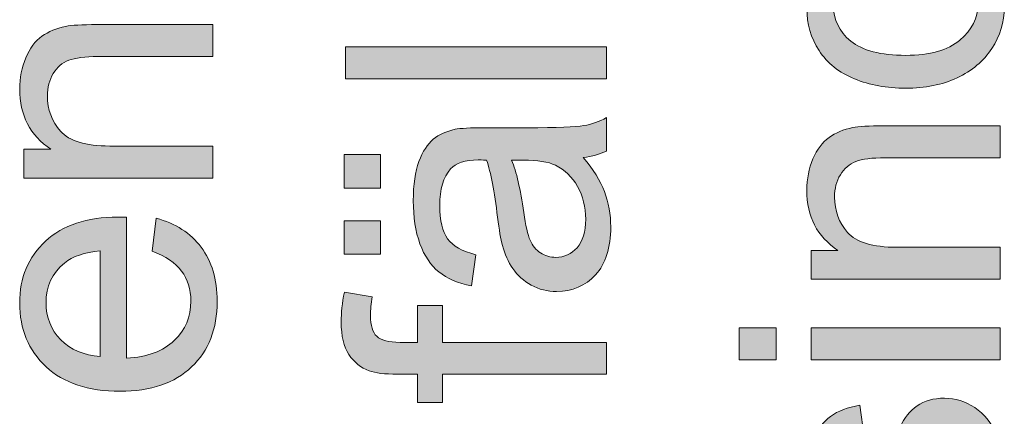
# Model space of a CAD drawing. Units: inches. Extents: x 0 to 210, y 0 to 297.
# Drawn here: x 7 to 15, y 263 to 266 of the extents above; entities that cross this region are included whole.
import ezdxf

# ---------------------------------------------------------------- set-up
doc = ezdxf.new("R2010")
doc.units = ezdxf.units.IN
doc.header["$MEASUREMENT"] = 0
doc.layers.add('Ebene 1', color=7, linetype='Continuous')

# ---------------------------------------------------------------- blocks, each defined once
blk = doc.blocks.new('block 10')
at = {"layer": 'Ebene 1'}
h = blk.add_hatch(color=7, dxfattribs=at)
h.dxf.hatch_style = 2
edge = h.paths.add_edge_path()
edge.add_spline(control_points=[(8.9386, 264.6152), (8.9386, 264.6152), (7.4983, 264.6152), (7.4983, 264.6152), (7.4983, 264.6152), (7.4983, 264.835), (7.4983, 264.835), (7.4983, 264.835), (7.7031, 264.835), (7.7031, 264.835), (7.5448, 264.9408), (7.4657, 265.0936), (7.4657, 265.2934), (7.4657, 265.3802), (7.4812, 265.4601), (7.5124, 265.5328), (7.5436, 265.6057), (7.5845, 265.6601), (7.6352, 265.6963), (7.6858, 265.7324), (7.746, 265.7578), (7.8155, 265.7722), (7.8608, 265.7812), (7.9399, 265.7858), (8.0529, 265.7858), (8.0529, 265.7858), (8.9386, 265.7858), (8.9386, 265.7858), (8.9386, 265.7858), (8.9386, 265.5416), (8.9386, 265.5416), (8.9386, 265.5416), (8.0624, 265.5416), (8.0624, 265.5416), (7.963, 265.5416), (7.8886, 265.5321), (7.8393, 265.5132), (7.79, 265.4942), (7.7508, 265.4605), (7.7213, 265.4121), (7.6919, 265.3638), (7.6772, 265.307), (7.6772, 265.2419), (7.6772, 265.138), (7.7103, 265.0482), (7.7763, 264.9726), (7.8422, 264.8972), (7.9675, 264.8595), (8.152, 264.8595), (8.152, 264.8595), (8.9386, 264.8595), (8.9386, 264.8595), (8.9386, 264.8595), (8.9386, 264.6152), (8.9386, 264.6152)], knot_values=[0, 0, 0, 0, 1, 1, 1, 2, 2, 2, 3, 3, 3, 4, 4, 4, 5, 5, 5, 6, 6, 6, 7, 7, 7, 8, 8, 8, 9, 9, 9, 10, 10, 10, 11, 11, 11, 12, 12, 12, 13, 13, 13, 14, 14, 14, 15, 15, 15, 16, 16, 16, 17, 17, 17, 18, 18, 18, 18], degree=3, periodic=1)
h = blk.add_hatch(color=7, dxfattribs=at)
h.dxf.hatch_style = 2
edge = h.paths.add_edge_path()
edge.add_spline(control_points=[(8.4748, 264.0564), (8.4748, 264.0564), (8.5059, 264.3088), (8.5059, 264.3088), (8.6534, 264.269), (8.7678, 264.1952), (8.8491, 264.0876), (8.9305, 263.9801), (8.9712, 263.8426), (8.9712, 263.6754), (8.9712, 263.4647), (8.9063, 263.2976), (8.7766, 263.1741), (8.6468, 263.0508), (8.4648, 262.9889), (8.2307, 262.9889), (7.9883, 262.9889), (7.8002, 263.0515), (7.6664, 263.1762), (7.5325, 263.3009), (7.4657, 263.4628), (7.4657, 263.6618), (7.4657, 263.8544), (7.5312, 264.0116), (7.6622, 264.1337), (7.7935, 264.2559), (7.978, 264.3169), (8.2157, 264.3169), (8.2302, 264.3169), (8.2519, 264.3163), (8.2808, 264.3155), (8.2808, 264.3155), (8.2808, 263.2413), (8.2808, 263.2413), (8.4391, 263.2503), (8.5602, 263.295), (8.6443, 263.3757), (8.7285, 263.4561), (8.7705, 263.5564), (8.7705, 263.6768), (8.7705, 263.7662), (8.7469, 263.8426), (8.6999, 263.9059), (8.6529, 263.9692), (8.5778, 264.0194), (8.4748, 264.0564)], knot_values=[0, 0, 0, 0, 1, 1, 1, 2, 2, 2, 3, 3, 3, 4, 4, 4, 5, 5, 5, 6, 6, 6, 7, 7, 7, 8, 8, 8, 9, 9, 9, 10, 10, 10, 11, 11, 11, 12, 12, 12, 13, 13, 13, 14, 14, 14, 15, 15, 15, 15], degree=3, periodic=1)
edge = h.paths.add_edge_path()
edge.add_spline(control_points=[(8.0801, 263.2549), (8.0801, 263.2549), (8.0801, 264.0592), (8.0801, 264.0592), (7.9589, 264.0483), (7.8681, 264.0176), (7.8074, 263.967), (7.7134, 263.8891), (7.6664, 263.7884), (7.6664, 263.6645), (7.6664, 263.5524), (7.7039, 263.458), (7.779, 263.3817), (7.854, 263.3052), (7.9544, 263.263), (8.0801, 263.2549)], knot_values=[0, 0, 0, 0, 1, 1, 1, 2, 2, 2, 3, 3, 3, 4, 4, 4, 5, 5, 5, 5], degree=3, periodic=1)
at = {"layer": 'Ebene 1', "lineweight": 0}
for points, knots in [([(8.9386, 264.6152), (8.9386, 264.6152), (7.4983, 264.6152), (7.4983, 264.6152), (7.4983, 264.6152), (7.4983, 264.835), (7.4983, 264.835), (7.4983, 264.835), (7.7031, 264.835), (7.7031, 264.835), (7.5448, 264.9408), (7.4657, 265.0936), (7.4657, 265.2934), (7.4657, 265.3802), (7.4812, 265.4601), (7.5124, 265.5328), (7.5436, 265.6057), (7.5845, 265.6601), (7.6352, 265.6963), (7.6858, 265.7324), (7.746, 265.7578), (7.8155, 265.7722), (7.8608, 265.7812), (7.9399, 265.7858), (8.0529, 265.7858), (8.0529, 265.7858), (8.9386, 265.7858), (8.9386, 265.7858), (8.9386, 265.7858), (8.9386, 265.5416), (8.9386, 265.5416), (8.9386, 265.5416), (8.0624, 265.5416), (8.0624, 265.5416), (7.963, 265.5416), (7.8886, 265.5321), (7.8393, 265.5132), (7.79, 265.4942), (7.7508, 265.4605), (7.7213, 265.4121), (7.6919, 265.3638), (7.6772, 265.307), (7.6772, 265.2419), (7.6772, 265.138), (7.7103, 265.0482), (7.7763, 264.9726), (7.8422, 264.8972), (7.9675, 264.8595), (8.152, 264.8595), (8.152, 264.8595), (8.9386, 264.8595), (8.9386, 264.8595), (8.9386, 264.8595), (8.9386, 264.6152), (8.9386, 264.6152)], [0, 0, 0, 0, 1, 1, 1, 2, 2, 2, 3, 3, 3, 4, 4, 4, 5, 5, 5, 6, 6, 6, 7, 7, 7, 8, 8, 8, 9, 9, 9, 10, 10, 10, 11, 11, 11, 12, 12, 12, 13, 13, 13, 14, 14, 14, 15, 15, 15, 16, 16, 16, 17, 17, 17, 18, 18, 18, 18]), ([(8.4748, 264.0564), (8.4748, 264.0564), (8.5059, 264.3088), (8.5059, 264.3088), (8.6534, 264.269), (8.7678, 264.1952), (8.8491, 264.0876), (8.9305, 263.9801), (8.9712, 263.8426), (8.9712, 263.6754), (8.9712, 263.4647), (8.9063, 263.2976), (8.7766, 263.1741), (8.6468, 263.0508), (8.4648, 262.9889), (8.2307, 262.9889), (7.9883, 262.9889), (7.8002, 263.0515), (7.6664, 263.1762), (7.5325, 263.3009), (7.4657, 263.4628), (7.4657, 263.6618), (7.4657, 263.8544), (7.5312, 264.0116), (7.6622, 264.1337), (7.7935, 264.2559), (7.978, 264.3169), (8.2157, 264.3169), (8.2302, 264.3169), (8.2519, 264.3163), (8.2808, 264.3155), (8.2808, 264.3155), (8.2808, 263.2413), (8.2808, 263.2413), (8.4391, 263.2503), (8.5602, 263.295), (8.6443, 263.3757), (8.7285, 263.4561), (8.7705, 263.5564), (8.7705, 263.6768), (8.7705, 263.7662), (8.7469, 263.8426), (8.6999, 263.9059), (8.6529, 263.9692), (8.5778, 264.0194), (8.4748, 264.0564)], [0, 0, 0, 0, 1, 1, 1, 2, 2, 2, 3, 3, 3, 4, 4, 4, 5, 5, 5, 6, 6, 6, 7, 7, 7, 8, 8, 8, 9, 9, 9, 10, 10, 10, 11, 11, 11, 12, 12, 12, 13, 13, 13, 14, 14, 14, 15, 15, 15, 15]), ([(8.0801, 263.2549), (8.0801, 263.2549), (8.0801, 264.0592), (8.0801, 264.0592), (7.9589, 264.0483), (7.8681, 264.0176), (7.8074, 263.967), (7.7134, 263.8891), (7.6664, 263.7884), (7.6664, 263.6645), (7.6664, 263.5524), (7.7039, 263.458), (7.779, 263.3817), (7.854, 263.3052), (7.9544, 263.263), (8.0801, 263.2549)], [0, 0, 0, 0, 1, 1, 1, 2, 2, 2, 3, 3, 3, 4, 4, 4, 5, 5, 5, 5])]:
    blk.add_open_spline(points, degree=3, knots=knots, dxfattribs=at)
blk = doc.blocks.new('block 17')
at = {"layer": 'Ebene 1'}
h = blk.add_hatch(color=7, dxfattribs=at)
h.dxf.hatch_style = 2
h.paths.add_polyline_path([(11.9386, 265.3719), (9.9503, 265.3719), (9.9503, 265.6162), (11.9386, 265.6162)])
h = blk.add_hatch(color=7, dxfattribs=at)
h.dxf.hatch_style = 2
h.paths.add_polyline_path([(10.2161, 264.5392), (9.9381, 264.5392), (9.9381, 264.7942), (10.2161, 264.7942)])
h.paths.add_polyline_path([(10.2161, 264.0333), (9.9381, 264.0333), (9.9381, 264.2883), (10.2161, 264.2883)])
edge = h.paths.add_edge_path()
edge.add_spline(control_points=[(11.7609, 264.7725), (11.8379, 264.682), (11.8921, 264.595), (11.9236, 264.5113), (11.9553, 264.4278), (11.9712, 264.338), (11.9712, 264.2421), (11.9712, 264.084), (11.9326, 263.9624), (11.8553, 263.8773), (11.7779, 263.7923), (11.679, 263.7498), (11.5588, 263.7498), (11.4884, 263.7498), (11.4239, 263.7658), (11.3655, 263.798), (11.3073, 263.8301), (11.2605, 263.8721), (11.2252, 263.9241), (11.1898, 263.9761), (11.1633, 264.0347), (11.1452, 264.0998), (11.1325, 264.1477), (11.1203, 264.22), (11.1085, 264.3167), (11.0851, 264.5139), (11.057, 264.659), (11.0245, 264.7521), (10.9911, 264.753), (10.9697, 264.7535), (10.9607, 264.7535), (10.8612, 264.7535), (10.7912, 264.7304), (10.7504, 264.6843), (10.6953, 264.6219), (10.6677, 264.5292), (10.6677, 264.4063), (10.6677, 264.2914), (10.6879, 264.2066), (10.728, 264.152), (10.7683, 264.0972), (10.8395, 264.0568), (10.9418, 264.0306), (10.9418, 264.0306), (10.9092, 263.7918), (10.9092, 263.7918), (10.8069, 263.8135), (10.7244, 263.8492), (10.6617, 263.899), (10.5988, 263.9487), (10.5504, 264.0206), (10.5165, 264.1146), (10.4826, 264.2087), (10.4657, 264.3177), (10.4657, 264.4416), (10.4657, 264.5646), (10.4802, 264.6645), (10.5091, 264.7413), (10.538, 264.8181), (10.5744, 264.8746), (10.6183, 264.9108), (10.6621, 264.947), (10.7175, 264.9723), (10.7844, 264.9868), (10.826, 264.9948), (10.901, 264.999), (11.0095, 264.999), (11.0095, 264.999), (11.3351, 264.999), (11.3351, 264.999), (11.5621, 264.999), (11.7056, 265.0042), (11.7657, 265.0147), (11.8258, 265.025), (11.8835, 265.0455), (11.9386, 265.0763), (11.9386, 265.0763), (11.9386, 264.8214), (11.9386, 264.8214), (11.888, 264.7961), (11.8287, 264.7797), (11.7609, 264.7725)], knot_values=[0, 0, 0, 0, 1, 1, 1, 2, 2, 2, 3, 3, 3, 4, 4, 4, 5, 5, 5, 6, 6, 6, 7, 7, 7, 8, 8, 8, 9, 9, 9, 10, 10, 10, 11, 11, 11, 12, 12, 12, 13, 13, 13, 14, 14, 14, 15, 15, 15, 16, 16, 16, 17, 17, 17, 18, 18, 18, 19, 19, 19, 20, 20, 20, 21, 21, 21, 22, 22, 22, 23, 23, 23, 24, 24, 24, 25, 25, 25, 26, 26, 26, 27, 27, 27, 27], degree=3, periodic=1)
edge = h.paths.add_edge_path()
edge.add_spline(control_points=[(11.2157, 264.7521), (11.2519, 264.6634), (11.2827, 264.5306), (11.308, 264.3534), (11.3225, 264.2529), (11.3387, 264.182), (11.3568, 264.1405), (11.3748, 264.0988), (11.4014, 264.0667), (11.4362, 264.0442), (11.471, 264.0214), (11.5095, 264.0102), (11.5521, 264.0102), (11.6172, 264.0102), (11.6715, 264.0349), (11.7149, 264.0841), (11.7583, 264.1334), (11.78, 264.2056), (11.78, 264.3005), (11.78, 264.3945), (11.7593, 264.4781), (11.7181, 264.5515), (11.6772, 264.6247), (11.6208, 264.6784), (11.5493, 264.7129), (11.4942, 264.7391), (11.4129, 264.7521), (11.3053, 264.7521), (11.3053, 264.7521), (11.2157, 264.7521), (11.2157, 264.7521)], knot_values=[0, 0, 0, 0, 1, 1, 1, 2, 2, 2, 3, 3, 3, 4, 4, 4, 5, 5, 5, 6, 6, 6, 7, 7, 7, 8, 8, 8, 9, 9, 9, 10, 10, 10, 10], degree=3, periodic=1)
h = blk.add_hatch(color=7, dxfattribs=at)
h.dxf.hatch_style = 2
edge = h.paths.add_edge_path()
edge.add_spline(control_points=[(11.9386, 263.1192), (11.9386, 263.1192), (10.6881, 263.1192), (10.6881, 263.1192), (10.6881, 263.1192), (10.6881, 262.9035), (10.6881, 262.9035), (10.6881, 262.9035), (10.4982, 262.9035), (10.4982, 262.9035), (10.4982, 262.9035), (10.4982, 263.1192), (10.4982, 263.1192), (10.4982, 263.1192), (10.3449, 263.1192), (10.3449, 263.1192), (10.2481, 263.1192), (10.1763, 263.1276), (10.1293, 263.1448), (10.0661, 263.1684), (10.0147, 263.2098), (9.9753, 263.269), (9.936, 263.3281), (9.9164, 263.4111), (9.9164, 263.5179), (9.9164, 263.5865), (9.9245, 263.6625), (9.9407, 263.7457), (9.9407, 263.7457), (10.1537, 263.7091), (10.1537, 263.7091), (10.1446, 263.6585), (10.1401, 263.6106), (10.1401, 263.5653), (10.1401, 263.4912), (10.156, 263.4387), (10.1877, 263.408), (10.2192, 263.3772), (10.2784, 263.3619), (10.3653, 263.3619), (10.3653, 263.3619), (10.4982, 263.3619), (10.4982, 263.3619), (10.4982, 263.3619), (10.4982, 263.6426), (10.4982, 263.6426), (10.4982, 263.6426), (10.6881, 263.6426), (10.6881, 263.6426), (10.6881, 263.6426), (10.6881, 263.3619), (10.6881, 263.3619), (10.6881, 263.3619), (11.9386, 263.3619), (11.9386, 263.3619), (11.9386, 263.3619), (11.9386, 263.1192), (11.9386, 263.1192)], knot_values=[0, 0, 0, 0, 1, 1, 1, 2, 2, 2, 3, 3, 3, 4, 4, 4, 5, 5, 5, 6, 6, 6, 7, 7, 7, 8, 8, 8, 9, 9, 9, 10, 10, 10, 11, 11, 11, 12, 12, 12, 13, 13, 13, 14, 14, 14, 15, 15, 15, 16, 16, 16, 17, 17, 17, 18, 18, 18, 19, 19, 19, 19], degree=3, periodic=1)
at = {"layer": 'Ebene 1', "lineweight": 0}
for points in [[(11.9386, 265.3719), (9.9503, 265.3719), (9.9503, 265.6162), (11.9386, 265.6162), (11.9386, 265.3719)], [(10.2161, 264.5392), (9.9381, 264.5392), (9.9381, 264.7942), (10.2161, 264.7942), (10.2161, 264.5392)], [(10.2161, 264.0333), (9.9381, 264.0333), (9.9381, 264.2883), (10.2161, 264.2883), (10.2161, 264.0333)]]:
    blk.add_lwpolyline(points, dxfattribs=at)
for points, knots in [([(11.7609, 264.7725), (11.8379, 264.682), (11.8921, 264.595), (11.9236, 264.5113), (11.9553, 264.4278), (11.9712, 264.338), (11.9712, 264.2421), (11.9712, 264.084), (11.9326, 263.9624), (11.8553, 263.8773), (11.7779, 263.7923), (11.679, 263.7498), (11.5588, 263.7498), (11.4884, 263.7498), (11.4239, 263.7658), (11.3655, 263.798), (11.3073, 263.8301), (11.2605, 263.8721), (11.2252, 263.9241), (11.1898, 263.9761), (11.1633, 264.0347), (11.1452, 264.0998), (11.1325, 264.1477), (11.1203, 264.22), (11.1085, 264.3167), (11.0851, 264.5139), (11.057, 264.659), (11.0245, 264.7521), (10.9911, 264.753), (10.9697, 264.7535), (10.9607, 264.7535), (10.8612, 264.7535), (10.7912, 264.7304), (10.7504, 264.6843), (10.6953, 264.6219), (10.6677, 264.5292), (10.6677, 264.4063), (10.6677, 264.2914), (10.6879, 264.2066), (10.728, 264.152), (10.7683, 264.0972), (10.8395, 264.0568), (10.9418, 264.0306), (10.9418, 264.0306), (10.9092, 263.7918), (10.9092, 263.7918), (10.8069, 263.8135), (10.7244, 263.8492), (10.6617, 263.899), (10.5988, 263.9487), (10.5504, 264.0206), (10.5165, 264.1146), (10.4826, 264.2087), (10.4657, 264.3177), (10.4657, 264.4416), (10.4657, 264.5646), (10.4802, 264.6645), (10.5091, 264.7413), (10.538, 264.8181), (10.5744, 264.8746), (10.6183, 264.9108), (10.6621, 264.947), (10.7175, 264.9723), (10.7844, 264.9868), (10.826, 264.9948), (10.901, 264.999), (11.0095, 264.999), (11.0095, 264.999), (11.3351, 264.999), (11.3351, 264.999), (11.5621, 264.999), (11.7056, 265.0042), (11.7657, 265.0147), (11.8258, 265.025), (11.8835, 265.0455), (11.9386, 265.0763), (11.9386, 265.0763), (11.9386, 264.8214), (11.9386, 264.8214), (11.888, 264.7961), (11.8287, 264.7797), (11.7609, 264.7725)], [0, 0, 0, 0, 1, 1, 1, 2, 2, 2, 3, 3, 3, 4, 4, 4, 5, 5, 5, 6, 6, 6, 7, 7, 7, 8, 8, 8, 9, 9, 9, 10, 10, 10, 11, 11, 11, 12, 12, 12, 13, 13, 13, 14, 14, 14, 15, 15, 15, 16, 16, 16, 17, 17, 17, 18, 18, 18, 19, 19, 19, 20, 20, 20, 21, 21, 21, 22, 22, 22, 23, 23, 23, 24, 24, 24, 25, 25, 25, 26, 26, 26, 27, 27, 27, 27]), ([(11.2157, 264.7521), (11.2519, 264.6634), (11.2827, 264.5306), (11.308, 264.3534), (11.3225, 264.2529), (11.3387, 264.182), (11.3568, 264.1405), (11.3748, 264.0988), (11.4014, 264.0667), (11.4362, 264.0442), (11.471, 264.0214), (11.5095, 264.0102), (11.5521, 264.0102), (11.6172, 264.0102), (11.6715, 264.0349), (11.7149, 264.0841), (11.7583, 264.1334), (11.78, 264.2056), (11.78, 264.3005), (11.78, 264.3945), (11.7593, 264.4781), (11.7181, 264.5515), (11.6772, 264.6247), (11.6208, 264.6784), (11.5493, 264.7129), (11.4942, 264.7391), (11.4129, 264.7521), (11.3053, 264.7521), (11.3053, 264.7521), (11.2157, 264.7521), (11.2157, 264.7521)], [0, 0, 0, 0, 1, 1, 1, 2, 2, 2, 3, 3, 3, 4, 4, 4, 5, 5, 5, 6, 6, 6, 7, 7, 7, 8, 8, 8, 9, 9, 9, 10, 10, 10, 10]), ([(11.9386, 263.1192), (11.9386, 263.1192), (10.6881, 263.1192), (10.6881, 263.1192), (10.6881, 263.1192), (10.6881, 262.9035), (10.6881, 262.9035), (10.6881, 262.9035), (10.4982, 262.9035), (10.4982, 262.9035), (10.4982, 262.9035), (10.4982, 263.1192), (10.4982, 263.1192), (10.4982, 263.1192), (10.3449, 263.1192), (10.3449, 263.1192), (10.2481, 263.1192), (10.1763, 263.1276), (10.1293, 263.1448), (10.0661, 263.1684), (10.0147, 263.2098), (9.9753, 263.269), (9.936, 263.3281), (9.9164, 263.4111), (9.9164, 263.5179), (9.9164, 263.5865), (9.9245, 263.6625), (9.9407, 263.7457), (9.9407, 263.7457), (10.1537, 263.7091), (10.1537, 263.7091), (10.1446, 263.6585), (10.1401, 263.6106), (10.1401, 263.5653), (10.1401, 263.4912), (10.156, 263.4387), (10.1877, 263.408), (10.2192, 263.3772), (10.2784, 263.3619), (10.3653, 263.3619), (10.3653, 263.3619), (10.4982, 263.3619), (10.4982, 263.3619), (10.4982, 263.3619), (10.4982, 263.6426), (10.4982, 263.6426), (10.4982, 263.6426), (10.6881, 263.6426), (10.6881, 263.6426), (10.6881, 263.6426), (10.6881, 263.3619), (10.6881, 263.3619), (10.6881, 263.3619), (11.9386, 263.3619), (11.9386, 263.3619), (11.9386, 263.3619), (11.9386, 263.1192), (11.9386, 263.1192)], [0, 0, 0, 0, 1, 1, 1, 2, 2, 2, 3, 3, 3, 4, 4, 4, 5, 5, 5, 6, 6, 6, 7, 7, 7, 8, 8, 8, 9, 9, 9, 10, 10, 10, 11, 11, 11, 12, 12, 12, 13, 13, 13, 14, 14, 14, 15, 15, 15, 16, 16, 16, 17, 17, 17, 18, 18, 18, 19, 19, 19, 19])]:
    blk.add_open_spline(points, degree=3, knots=knots, dxfattribs=at)
blk = doc.blocks.new('block 27')
at = {"layer": 'Ebene 1'}
h = blk.add_hatch(color=7, dxfattribs=at)
h.dxf.hatch_style = 2
edge = h.paths.add_edge_path()
edge.add_spline(control_points=[(14.9386, 266.3228), (14.9386, 266.3228), (14.7569, 266.3228), (14.7569, 266.3228), (14.8997, 266.2313), (14.9712, 266.0971), (14.9712, 265.9199), (14.9712, 265.805), (14.9395, 265.6994), (14.8763, 265.6031), (14.8129, 265.5068), (14.7245, 265.4322), (14.611, 265.3793), (14.4977, 265.3264), (14.3671, 265.3001), (14.2198, 265.3001), (14.076, 265.3001), (13.9456, 265.324), (13.8284, 265.3719), (13.7113, 265.4198), (13.6216, 265.4916), (13.5592, 265.5876), (13.4969, 265.6834), (13.4657, 265.7905), (13.4657, 265.909), (13.4657, 265.9958), (13.4839, 266.0732), (13.5206, 266.1409), (13.5571, 266.2087), (13.6049, 266.2639), (13.6636, 266.3064), (13.6636, 266.3064), (12.9503, 266.3064), (12.9503, 266.3064), (12.9503, 266.3064), (12.9503, 266.5493), (12.9503, 266.5493), (12.9503, 266.5493), (14.9386, 266.5493), (14.9386, 266.5493), (14.9386, 266.5493), (14.9386, 266.3228), (14.9386, 266.3228)], knot_values=[0, 0, 0, 0, 1, 1, 1, 2, 2, 2, 3, 3, 3, 4, 4, 4, 5, 5, 5, 6, 6, 6, 7, 7, 7, 8, 8, 8, 9, 9, 9, 10, 10, 10, 11, 11, 11, 12, 12, 12, 13, 13, 13, 14, 14, 14, 14], degree=3, periodic=1)
edge = h.paths.add_edge_path()
edge.add_spline(control_points=[(14.2198, 265.5509), (14.4043, 265.5509), (14.5421, 265.5898), (14.6334, 265.6675), (14.7249, 265.7454), (14.7705, 265.8372), (14.7705, 265.9429), (14.7705, 266.0496), (14.7267, 266.1403), (14.6396, 266.2149), (14.5523, 266.2895), (14.4191, 266.3267), (14.2401, 266.3267), (14.0431, 266.3267), (13.8984, 266.2888), (13.806, 266.2129), (13.7139, 266.1369), (13.6677, 266.0434), (13.6677, 265.9321), (13.6677, 265.8236), (13.712, 265.733), (13.8007, 265.6601), (13.8892, 265.5872), (14.0289, 265.5509), (14.2198, 265.5509)], knot_values=[0, 0, 0, 0, 1, 1, 1, 2, 2, 2, 3, 3, 3, 4, 4, 4, 5, 5, 5, 6, 6, 6, 7, 7, 7, 8, 8, 8, 8], degree=3, periodic=1)
h = blk.add_hatch(color=7, dxfattribs=at)
h.dxf.hatch_style = 2
edge = h.paths.add_edge_path()
edge.add_spline(control_points=[(14.9386, 263.8433), (14.9386, 263.8433), (13.4982, 263.8433), (13.4982, 263.8433), (13.4982, 263.8433), (13.4982, 264.063), (13.4982, 264.063), (13.4982, 264.063), (13.703, 264.063), (13.703, 264.063), (13.5447, 264.1689), (13.4657, 264.3217), (13.4657, 264.5215), (13.4657, 264.6083), (13.4812, 264.6881), (13.5124, 264.7609), (13.5435, 264.8336), (13.5845, 264.8881), (13.6352, 264.9242), (13.6858, 264.9604), (13.7459, 264.9857), (13.8155, 265.0002), (13.8608, 265.0093), (13.9399, 265.0138), (14.0529, 265.0138), (14.0529, 265.0138), (14.9386, 265.0138), (14.9386, 265.0138), (14.9386, 265.0138), (14.9386, 264.7697), (14.9386, 264.7697), (14.9386, 264.7697), (14.0624, 264.7697), (14.0624, 264.7697), (13.963, 264.7697), (13.8886, 264.7602), (13.8393, 264.7411), (13.79, 264.7222), (13.7508, 264.6886), (13.7213, 264.6402), (13.6918, 264.5918), (13.6772, 264.5351), (13.6772, 264.47), (13.6772, 264.3659), (13.7103, 264.2762), (13.7762, 264.2008), (13.8422, 264.1251), (13.9675, 264.0874), (14.1519, 264.0874), (14.1519, 264.0874), (14.9386, 264.0874), (14.9386, 264.0874), (14.9386, 264.0874), (14.9386, 263.8433), (14.9386, 263.8433)], knot_values=[0, 0, 0, 0, 1, 1, 1, 2, 2, 2, 3, 3, 3, 4, 4, 4, 5, 5, 5, 6, 6, 6, 7, 7, 7, 8, 8, 8, 9, 9, 9, 10, 10, 10, 11, 11, 11, 12, 12, 12, 13, 13, 13, 14, 14, 14, 15, 15, 15, 16, 16, 16, 17, 17, 17, 18, 18, 18, 18], degree=3, periodic=1)
h = blk.add_hatch(color=7, dxfattribs=at)
h.dxf.hatch_style = 2
h.paths.add_polyline_path([(13.2311, 263.2275), (12.9503, 263.2275), (12.9503, 263.4716), (13.2311, 263.4716)])
h.paths.add_polyline_path([(14.9386, 263.2275), (13.4982, 263.2275), (13.4982, 263.4716), (14.9386, 263.4716)])
h = blk.add_hatch(color=7, dxfattribs=at)
h.dxf.hatch_style = 2
edge = h.paths.add_edge_path()
edge.add_spline(control_points=[(14.5087, 261.7396), (14.5087, 261.7396), (14.4706, 261.9811), (14.4706, 261.9811), (14.5674, 261.9945), (14.6417, 262.0324), (14.6932, 262.0943), (14.7447, 262.1563), (14.7705, 262.2427), (14.7705, 262.354), (14.7705, 262.4661), (14.7476, 262.5493), (14.7019, 262.6036), (14.6563, 262.6579), (14.6027, 262.6849), (14.5412, 262.6849), (14.4861, 262.6849), (14.4427, 262.661), (14.411, 262.6131), (14.3893, 262.5797), (14.3617, 262.4965), (14.3283, 262.3635), (14.283, 262.1845), (14.2439, 262.0603), (14.211, 261.9912), (14.1779, 261.922), (14.1323, 261.8696), (14.0739, 261.8338), (14.0157, 261.7981), (13.9513, 261.7802), (13.8806, 261.7802), (13.8166, 261.7802), (13.757, 261.795), (13.7024, 261.8243), (13.6476, 261.8538), (13.6021, 261.8937), (13.5659, 261.9444), (13.538, 261.9825), (13.5142, 262.0341), (13.4948, 262.0998), (13.4753, 262.1652), (13.4657, 262.2355), (13.4657, 262.3106), (13.4657, 262.4236), (13.4819, 262.5228), (13.5144, 262.6083), (13.547, 262.6937), (13.5911, 262.7569), (13.6467, 262.7976), (13.7024, 262.8382), (13.7768, 262.8663), (13.8698, 262.8816), (13.8698, 262.8816), (13.9023, 262.6429), (13.9023, 262.6429), (13.8283, 262.632), (13.7704, 262.6007), (13.7287, 262.5487), (13.6872, 262.4966), (13.6663, 262.4233), (13.6663, 262.3282), (13.6663, 262.216), (13.685, 262.1361), (13.722, 262.0882), (13.759, 262.0402), (13.8024, 262.0162), (13.8522, 262.0162), (13.8839, 262.0162), (13.9123, 262.0262), (13.9377, 262.0462), (13.9638, 262.066), (13.9855, 262.0972), (14.0028, 262.1397), (14.0117, 262.1642), (14.0326, 262.236), (14.0651, 262.3554), (14.1113, 262.5282), (14.149, 262.6486), (14.1785, 262.7168), (14.2077, 262.7852), (14.2505, 262.8387), (14.3066, 262.8775), (14.3626, 262.9164), (14.4322, 262.9359), (14.5154, 262.9359), (14.5969, 262.9359), (14.6735, 262.9121), (14.7454, 262.8647), (14.8172, 262.8172), (14.8728, 262.7486), (14.9121, 262.6592), (14.9515, 262.5697), (14.9712, 262.4684), (14.9712, 262.3554), (14.9712, 262.1681), (14.9322, 262.0255), (14.8546, 261.9275), (14.7767, 261.8293), (14.6615, 261.7668), (14.5087, 261.7396)], knot_values=[0, 0, 0, 0, 1, 1, 1, 2, 2, 2, 3, 3, 3, 4, 4, 4, 5, 5, 5, 6, 6, 6, 7, 7, 7, 8, 8, 8, 9, 9, 9, 10, 10, 10, 11, 11, 11, 12, 12, 12, 13, 13, 13, 14, 14, 14, 15, 15, 15, 16, 16, 16, 17, 17, 17, 18, 18, 18, 19, 19, 19, 20, 20, 20, 21, 21, 21, 22, 22, 22, 23, 23, 23, 24, 24, 24, 25, 25, 25, 26, 26, 26, 27, 27, 27, 28, 28, 28, 29, 29, 29, 30, 30, 30, 31, 31, 31, 32, 32, 32, 33, 33, 33, 33], degree=3, periodic=1)
at = {"layer": 'Ebene 1', "lineweight": 0}
for points in [[(13.2311, 263.2275), (12.9503, 263.2275), (12.9503, 263.4716), (13.2311, 263.4716), (13.2311, 263.2275)], [(14.9386, 263.2275), (13.4982, 263.2275), (13.4982, 263.4716), (14.9386, 263.4716), (14.9386, 263.2275)]]:
    blk.add_lwpolyline(points, dxfattribs=at)
for points, knots in [([(14.9386, 266.3228), (14.9386, 266.3228), (14.7569, 266.3228), (14.7569, 266.3228), (14.8997, 266.2313), (14.9712, 266.0971), (14.9712, 265.9199), (14.9712, 265.805), (14.9395, 265.6994), (14.8763, 265.6031), (14.8129, 265.5068), (14.7245, 265.4322), (14.611, 265.3793), (14.4977, 265.3264), (14.3671, 265.3001), (14.2198, 265.3001), (14.076, 265.3001), (13.9456, 265.324), (13.8284, 265.3719), (13.7113, 265.4198), (13.6216, 265.4916), (13.5592, 265.5876), (13.4969, 265.6834), (13.4657, 265.7905), (13.4657, 265.909), (13.4657, 265.9958), (13.4839, 266.0732), (13.5206, 266.1409), (13.5571, 266.2087), (13.6049, 266.2639), (13.6636, 266.3064), (13.6636, 266.3064), (12.9503, 266.3064), (12.9503, 266.3064), (12.9503, 266.3064), (12.9503, 266.5493), (12.9503, 266.5493), (12.9503, 266.5493), (14.9386, 266.5493), (14.9386, 266.5493), (14.9386, 266.5493), (14.9386, 266.3228), (14.9386, 266.3228)], [0, 0, 0, 0, 1, 1, 1, 2, 2, 2, 3, 3, 3, 4, 4, 4, 5, 5, 5, 6, 6, 6, 7, 7, 7, 8, 8, 8, 9, 9, 9, 10, 10, 10, 11, 11, 11, 12, 12, 12, 13, 13, 13, 14, 14, 14, 14]), ([(14.2198, 265.5509), (14.4043, 265.5509), (14.5421, 265.5898), (14.6334, 265.6675), (14.7249, 265.7454), (14.7705, 265.8372), (14.7705, 265.9429), (14.7705, 266.0496), (14.7267, 266.1403), (14.6396, 266.2149), (14.5523, 266.2895), (14.4191, 266.3267), (14.2401, 266.3267), (14.0431, 266.3267), (13.8984, 266.2888), (13.806, 266.2129), (13.7139, 266.1369), (13.6677, 266.0434), (13.6677, 265.9321), (13.6677, 265.8236), (13.712, 265.733), (13.8007, 265.6601), (13.8892, 265.5872), (14.0289, 265.5509), (14.2198, 265.5509)], [0, 0, 0, 0, 1, 1, 1, 2, 2, 2, 3, 3, 3, 4, 4, 4, 5, 5, 5, 6, 6, 6, 7, 7, 7, 8, 8, 8, 8]), ([(14.9386, 263.8433), (14.9386, 263.8433), (13.4982, 263.8433), (13.4982, 263.8433), (13.4982, 263.8433), (13.4982, 264.063), (13.4982, 264.063), (13.4982, 264.063), (13.703, 264.063), (13.703, 264.063), (13.5447, 264.1689), (13.4657, 264.3217), (13.4657, 264.5215), (13.4657, 264.6083), (13.4812, 264.6881), (13.5124, 264.7609), (13.5435, 264.8336), (13.5845, 264.8881), (13.6352, 264.9242), (13.6858, 264.9604), (13.7459, 264.9857), (13.8155, 265.0002), (13.8608, 265.0093), (13.9399, 265.0138), (14.0529, 265.0138), (14.0529, 265.0138), (14.9386, 265.0138), (14.9386, 265.0138), (14.9386, 265.0138), (14.9386, 264.7697), (14.9386, 264.7697), (14.9386, 264.7697), (14.0624, 264.7697), (14.0624, 264.7697), (13.963, 264.7697), (13.8886, 264.7602), (13.8393, 264.7411), (13.79, 264.7222), (13.7508, 264.6886), (13.7213, 264.6402), (13.6918, 264.5918), (13.6772, 264.5351), (13.6772, 264.47), (13.6772, 264.3659), (13.7103, 264.2762), (13.7762, 264.2008), (13.8422, 264.1251), (13.9675, 264.0874), (14.1519, 264.0874), (14.1519, 264.0874), (14.9386, 264.0874), (14.9386, 264.0874), (14.9386, 264.0874), (14.9386, 263.8433), (14.9386, 263.8433)], [0, 0, 0, 0, 1, 1, 1, 2, 2, 2, 3, 3, 3, 4, 4, 4, 5, 5, 5, 6, 6, 6, 7, 7, 7, 8, 8, 8, 9, 9, 9, 10, 10, 10, 11, 11, 11, 12, 12, 12, 13, 13, 13, 14, 14, 14, 15, 15, 15, 16, 16, 16, 17, 17, 17, 18, 18, 18, 18]), ([(14.5087, 261.7396), (14.5087, 261.7396), (14.4706, 261.9811), (14.4706, 261.9811), (14.5674, 261.9945), (14.6417, 262.0324), (14.6932, 262.0943), (14.7447, 262.1563), (14.7705, 262.2427), (14.7705, 262.354), (14.7705, 262.4661), (14.7476, 262.5493), (14.7019, 262.6036), (14.6563, 262.6579), (14.6027, 262.6849), (14.5412, 262.6849), (14.4861, 262.6849), (14.4427, 262.661), (14.411, 262.6131), (14.3893, 262.5797), (14.3617, 262.4965), (14.3283, 262.3635), (14.283, 262.1845), (14.2439, 262.0603), (14.211, 261.9912), (14.1779, 261.922), (14.1323, 261.8696), (14.0739, 261.8338), (14.0157, 261.7981), (13.9513, 261.7802), (13.8806, 261.7802), (13.8166, 261.7802), (13.757, 261.795), (13.7024, 261.8243), (13.6476, 261.8538), (13.6021, 261.8937), (13.5659, 261.9444), (13.538, 261.9825), (13.5142, 262.0341), (13.4948, 262.0998), (13.4753, 262.1652), (13.4657, 262.2355), (13.4657, 262.3106), (13.4657, 262.4236), (13.4819, 262.5228), (13.5144, 262.6083), (13.547, 262.6937), (13.5911, 262.7569), (13.6467, 262.7976), (13.7024, 262.8382), (13.7768, 262.8663), (13.8698, 262.8816), (13.8698, 262.8816), (13.9023, 262.6429), (13.9023, 262.6429), (13.8283, 262.632), (13.7704, 262.6007), (13.7287, 262.5487), (13.6872, 262.4966), (13.6663, 262.4233), (13.6663, 262.3282), (13.6663, 262.216), (13.685, 262.1361), (13.722, 262.0882), (13.759, 262.0402), (13.8024, 262.0162), (13.8522, 262.0162), (13.8839, 262.0162), (13.9123, 262.0262), (13.9377, 262.0462), (13.9638, 262.066), (13.9855, 262.0972), (14.0028, 262.1397), (14.0117, 262.1642), (14.0326, 262.236), (14.0651, 262.3554), (14.1113, 262.5282), (14.149, 262.6486), (14.1785, 262.7168), (14.2077, 262.7852), (14.2505, 262.8387), (14.3066, 262.8775), (14.3626, 262.9164), (14.4322, 262.9359), (14.5154, 262.9359), (14.5969, 262.9359), (14.6735, 262.9121), (14.7454, 262.8647), (14.8172, 262.8172), (14.8728, 262.7486), (14.9121, 262.6592), (14.9515, 262.5697), (14.9712, 262.4684), (14.9712, 262.3554), (14.9712, 262.1681), (14.9322, 262.0255), (14.8546, 261.9275), (14.7767, 261.8293), (14.6615, 261.7668), (14.5087, 261.7396)], [0, 0, 0, 0, 1, 1, 1, 2, 2, 2, 3, 3, 3, 4, 4, 4, 5, 5, 5, 6, 6, 6, 7, 7, 7, 8, 8, 8, 9, 9, 9, 10, 10, 10, 11, 11, 11, 12, 12, 12, 13, 13, 13, 14, 14, 14, 15, 15, 15, 16, 16, 16, 17, 17, 17, 18, 18, 18, 19, 19, 19, 20, 20, 20, 21, 21, 21, 22, 22, 22, 23, 23, 23, 24, 24, 24, 25, 25, 25, 26, 26, 26, 27, 27, 27, 28, 28, 28, 29, 29, 29, 30, 30, 30, 31, 31, 31, 32, 32, 32, 33, 33, 33, 33])]:
    blk.add_open_spline(points, degree=3, knots=knots, dxfattribs=at)

msp = doc.modelspace()

# ---------------------------------------------------------------- block references
at = {"layer": 'Ebene 1'}
for name in ['block 17', 'block 10', 'block 27']:
    msp.add_blockref(name, (0, 0), dxfattribs=at)

doc.saveas('drawing.dxf')
